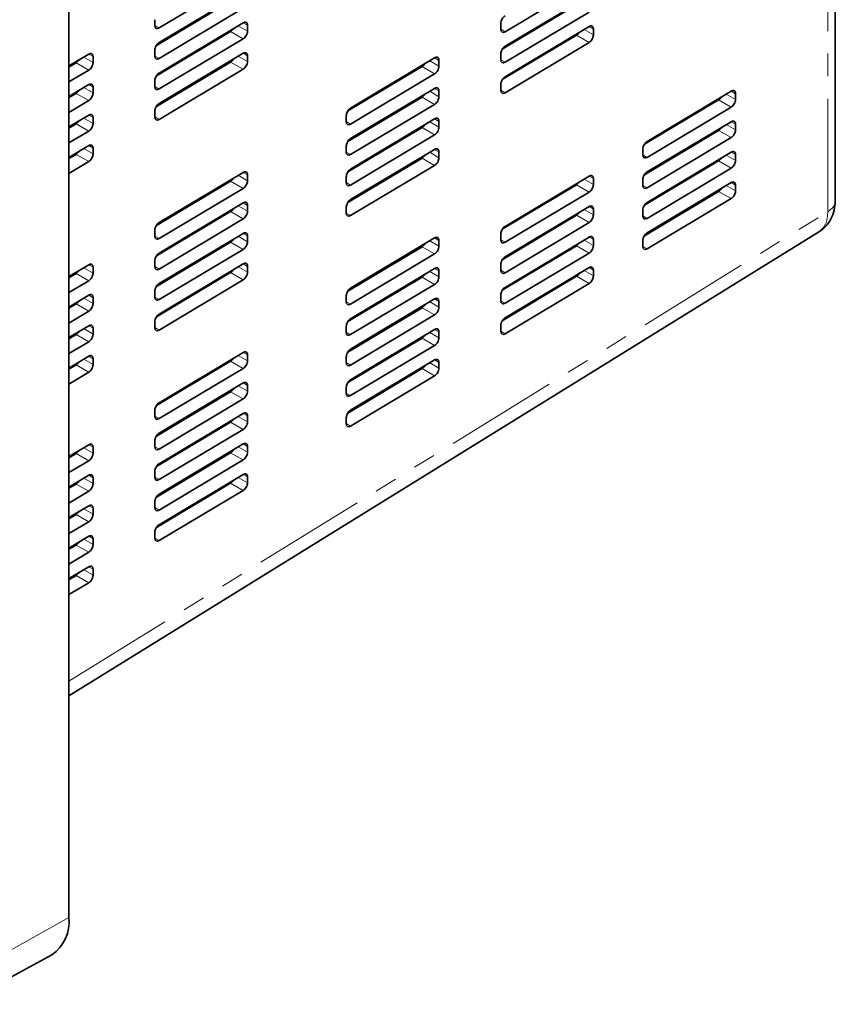
# Model space of a CAD drawing. Units: millimetres. Extents: x 28 to 406, y 69 to 280.
# Drawn here: x 360 to 406, y 158 to 214 of the extents above; entities that cross this region are included whole.
import ezdxf

# ---------------------------------------------------------------- set-up
doc = ezdxf.new("R2010")
doc.units = ezdxf.units.MM
doc.linetypes.add('PHANTOM', pattern=[12.7, 6.35, -1.27, 1.27, -1.27, 1.27, -1.27])

msp = doc.modelspace()

# ---------------------------------------------------------------- linework, layer by layer
at = {"color": 7, "linetype": 'Continuous', "lineweight": 35}
for p, q in [((406.1625, 203.32804), (406.1625, 252.45661)), ((363.06252, 163.03675), (363.06252, 221.01115)), ((372.86098, 215.88192), (368.13658, 213.05768)), ((392.31438, 215.6713), (387.58998, 212.84706)), ((368.13658, 212.24114), (372.86098, 215.06538)), ((387.58998, 212.03052), (392.31438, 214.85475)), ((372.15376, 214.57545), (367.97998, 212.08036)), ((391.60716, 214.36483), (387.43338, 211.86974)), ((372.86098, 214.16718), (368.13658, 211.34294)), ((392.31438, 213.95656), (387.58998, 211.13232)), ((367.89341, 213.1981), (367.89341, 213.52472)), ((368.13658, 210.5264), (372.86098, 213.35064)), ((373.10415, 213.21022), (373.10415, 212.8836)), ((387.34681, 212.98748), (387.34681, 213.3141)), ((387.58998, 210.31578), (392.31438, 213.14002)), ((372.15376, 212.86071), (367.97998, 210.36563)), ((391.60716, 212.65009), (387.43338, 210.15501)), ((392.55754, 212.99959), (392.55754, 212.67298)), ((372.86098, 212.45245), (368.13658, 209.62821)), ((392.31438, 212.24182), (387.58998, 209.41758)), ((363.06252, 210.9226), (364.17643, 211.5885)), ((367.89341, 211.48337), (367.89341, 211.80998)), ((368.13658, 208.81167), (372.86098, 211.6359)), ((373.10415, 211.49548), (373.10415, 211.16886)), ((387.34681, 211.27274), (387.34681, 211.59936)), ((363.46921, 211.09857), (363.06252, 210.85545)), ((364.41959, 211.44807), (364.41959, 211.12146)), ((372.15376, 211.14598), (367.97998, 208.65089)), ((378.90543, 208.55364), (383.62982, 211.37787)), ((383.87299, 211.23745), (383.87299, 210.91083)), ((364.17643, 210.6903), (363.06252, 210.02441)), ((372.86098, 210.73771), (368.13658, 207.91347)), ((382.92261, 210.88795), (378.74882, 208.39286)), ((383.62982, 210.47968), (378.90543, 207.65544)), ((363.06252, 209.20787), (364.17643, 209.87376)), ((367.89341, 209.76863), (367.89341, 210.09525)), ((387.34681, 209.55801), (387.34681, 209.88463)), ((363.46921, 209.38383), (363.06252, 209.14071)), ((364.41959, 209.73334), (364.41959, 209.40672)), ((378.90543, 206.8389), (383.62982, 209.66314)), ((383.87299, 209.52271), (383.87299, 209.1961)), ((395.57977, 206.6817), (400.30416, 209.50594)), ((400.54733, 209.36551), (400.54733, 209.03889)), ((364.17643, 208.97557), (363.06252, 208.30967)), ((382.92261, 209.17321), (378.74882, 206.67813)), ((383.62982, 208.76494), (378.90543, 205.9407)), ((399.59695, 209.01601), (395.42316, 206.52092)), ((399.46926, 208.93968), (399.46926, 209.00683)), ((363.06252, 207.49313), (364.17643, 208.15902)), ((367.89341, 208.05389), (367.89341, 208.38051)), ((400.30416, 208.60774), (395.57977, 205.7835)), ((363.46921, 207.6691), (363.06252, 207.42598)), ((364.41959, 208.0186), (364.41959, 207.69198)), ((378.66226, 207.79586), (378.66226, 208.12248)), ((378.90543, 205.12416), (383.62982, 207.9484)), ((383.87299, 207.80798), (383.87299, 207.48136)), ((395.57977, 204.96696), (400.30416, 207.7912)), ((400.54733, 207.65078), (400.54733, 207.32416)), ((364.17643, 207.26083), (363.06252, 206.59494)), ((382.92261, 207.45847), (378.74882, 204.96339)), ((383.62982, 207.05021), (378.90543, 204.22597)), ((399.59695, 207.30127), (395.42316, 204.80619)), ((396.35799, 207.07976), (396.35799, 207.14692)), ((396.64084, 207.316), (396.64084, 207.24884)), ((399.46926, 207.22494), (399.46926, 207.2921)), ((400.30416, 206.893), (395.57977, 204.06877)), ((363.06252, 205.7784), (364.17643, 206.44429)), ((363.46921, 205.95436), (363.06252, 205.71124)), ((364.41959, 206.30386), (364.41959, 205.97725)), ((378.66226, 206.08113), (378.66226, 206.40774)), ((378.90543, 203.40943), (383.62982, 206.23367)), ((383.87299, 206.09324), (383.87299, 205.76663)), ((395.3366, 205.92393), (395.3366, 206.25054)), ((395.57977, 203.25222), (400.30416, 206.07646)), ((397.48936, 206.10852), (397.54651, 206.07552)), ((364.17643, 205.54609), (363.06252, 204.8802)), ((382.92261, 205.74374), (378.74882, 203.24865)), ((399.59695, 205.58654), (395.42316, 203.09145)), ((396.35799, 205.36503), (396.35799, 205.43218)), ((396.64084, 205.60127), (396.64084, 205.53411)), ((399.46926, 205.5102), (399.46926, 205.57736)), ((400.54733, 205.93604), (400.54733, 205.60942)), ((368.13658, 202.11603), (372.86098, 204.94027)), ((383.62982, 205.33547), (378.90543, 202.51123)), ((400.30416, 205.17827), (395.57977, 202.35403)), ((396.13457, 205.29862), (396.19172, 205.26563)), ((398.94861, 205.26611), (399.00576, 205.23312)), ((372.15376, 204.45034), (367.97998, 201.95526)), ((373.10415, 204.79985), (373.10415, 204.47323)), ((378.66226, 204.36639), (378.66226, 204.69301)), ((387.58998, 201.90541), (392.31438, 204.72965)), ((392.55754, 204.58922), (392.55754, 204.26261)), ((395.3366, 204.20919), (395.3366, 204.53581)), ((395.57977, 201.53749), (400.30416, 204.36173)), ((372.86098, 204.04208), (368.13658, 201.21784)), ((391.60716, 204.23972), (387.43338, 201.74464)), ((392.31438, 203.83145), (387.58998, 201.00721)), ((399.59695, 203.8718), (395.42316, 201.37672)), ((400.54733, 204.2213), (400.54733, 203.89469)), ((368.13658, 200.4013), (372.86098, 203.22553)), ((400.30416, 203.46353), (395.57977, 200.63929)), ((372.15376, 202.73561), (367.97998, 200.24052)), ((373.10415, 203.08511), (373.10415, 202.75849)), ((378.66226, 202.65166), (378.66226, 202.97827)), ((387.58998, 200.19067), (392.31438, 203.01491)), ((392.55754, 202.87449), (392.55754, 202.54787)), ((395.3366, 202.49445), (395.3366, 202.82107)), ((372.86098, 202.32734), (368.13658, 199.5031)), ((391.60716, 202.52498), (387.43338, 200.0299)), ((392.31438, 202.11672), (387.58998, 199.29248)), ((363.06252, 175.51423), (405.27696, 201.61599)), ((367.89341, 201.35826), (367.89341, 201.68488)), ((368.13658, 198.68656), (372.86098, 201.5108)), ((372.15376, 201.02087), (367.97998, 198.52579)), ((373.10415, 201.37037), (373.10415, 201.04376)), ((378.90543, 198.42853), (383.62982, 201.25277)), ((383.87299, 201.11234), (383.87299, 200.78573)), ((387.34681, 201.14764), (387.34681, 201.47425)), ((387.58998, 198.47594), (392.31438, 201.30018)), ((392.55754, 201.15975), (392.55754, 200.83314)), ((395.3366, 200.77972), (395.3366, 201.10633)), ((372.86098, 200.6126), (368.13658, 197.78836)), ((382.92261, 200.76284), (378.74882, 198.26776)), ((391.60716, 200.81025), (387.43338, 198.31516)), ((392.31438, 200.40198), (387.58998, 197.57774)), ((367.89341, 199.64352), (367.89341, 199.97014)), ((383.62982, 200.35457), (378.90543, 197.53033)), ((363.06252, 199.08276), (364.17643, 199.74865)), ((364.41959, 199.60823), (364.41959, 199.28161)), ((372.15376, 199.30613), (367.97998, 196.81105)), ((368.13658, 196.97182), (372.86098, 199.79606)), ((373.10415, 199.65564), (373.10415, 199.32902)), ((378.90543, 196.71379), (383.62982, 199.53803)), ((383.87299, 199.39761), (383.87299, 199.07099)), ((387.34681, 199.4329), (387.34681, 199.75952)), ((387.58998, 196.7612), (392.31438, 199.58544)), ((392.55754, 199.44502), (392.55754, 199.1184)), ((363.46921, 199.25873), (363.06252, 199.01561)), ((364.17643, 198.85046), (363.06252, 198.18457)), ((372.86098, 198.89787), (368.13658, 196.07363)), ((382.92261, 199.0481), (378.74882, 196.55302)), ((391.60716, 199.09551), (387.43338, 196.60043)), ((367.89341, 197.92879), (367.89341, 198.25541)), ((383.62982, 198.63984), (378.90543, 195.8156)), ((392.31438, 198.68725), (387.58998, 195.86301)), ((363.06252, 197.36803), (364.17643, 198.03392)), ((364.41959, 197.89349), (364.41959, 197.56688)), ((378.66226, 197.67076), (378.66226, 197.99737)), ((378.90543, 194.99906), (383.62982, 197.8233)), ((383.87299, 197.68287), (383.87299, 197.35626)), ((387.34681, 197.71817), (387.34681, 198.04478)), ((363.46921, 197.54399), (363.06252, 197.30087)), ((364.17643, 197.13572), (363.06252, 196.46983)), ((382.92261, 197.33337), (378.74882, 194.83828)), ((367.89341, 196.21405), (367.89341, 196.54067)), ((383.62982, 196.9251), (378.90543, 194.10086)), ((363.06252, 195.65329), (364.17643, 196.31918)), ((364.41959, 196.17876), (364.41959, 195.85214)), ((378.66226, 195.95602), (378.66226, 196.28264)), ((378.90543, 193.28432), (383.62982, 196.10856)), ((387.34681, 196.00343), (387.34681, 196.33005)), ((363.56304, 195.90748), (363.06252, 195.598)), ((363.46921, 195.82925), (363.06252, 195.58613)), ((364.17643, 195.42099), (363.06252, 194.7551)), ((382.92261, 195.61863), (378.74882, 193.12355)), ((383.87299, 195.96814), (383.87299, 195.64152)), ((383.62982, 195.21037), (378.90543, 192.38613)), ((363.06252, 193.93856), (364.17643, 194.60445)), ((364.41959, 194.46402), (364.41959, 194.13741)), ((372.15376, 194.32524), (367.97998, 191.83015)), ((368.13658, 191.99093), (372.86098, 194.81516)), ((373.10415, 194.67474), (373.10415, 194.34812)), ((378.66226, 194.24129), (378.66226, 194.5679)), ((378.90543, 191.56959), (383.62982, 194.39383)), ((363.46921, 194.11452), (363.06252, 193.8714)), ((372.86098, 193.91697), (368.13658, 191.09273)), ((382.92261, 193.9039), (378.74882, 191.40881)), ((383.87299, 194.2534), (383.87299, 193.92678)), ((364.17643, 193.70625), (363.06252, 193.04036)), ((383.62982, 193.49563), (378.90543, 190.67139)), ((368.13658, 190.27619), (372.86098, 193.10043)), ((373.10415, 192.96), (373.10415, 192.63339)), ((378.66226, 192.52655), (378.66226, 192.85317)), ((372.15376, 192.6105), (367.97998, 190.11542)), ((372.86098, 192.20223), (368.13658, 189.37799)), ((367.89341, 191.23315), (367.89341, 191.55977)), ((368.13658, 188.56145), (372.86098, 191.38569)), ((373.10415, 191.24527), (373.10415, 190.91865)), ((378.66226, 190.81182), (378.66226, 191.13843)), ((372.15376, 190.89576), (367.97998, 188.40068)), ((372.86098, 190.4875), (368.13658, 187.66326)), ((363.06252, 188.95766), (364.17643, 189.62355)), ((364.41959, 189.48312), (364.41959, 189.15651)), ((367.89341, 189.51842), (367.89341, 189.84503)), ((368.13658, 186.84672), (372.86098, 189.67096)), ((373.10415, 189.53053), (373.10415, 189.20392)), ((363.46921, 189.13362), (363.06252, 188.8905)), ((372.15376, 189.18103), (367.97998, 186.68594)), ((364.17643, 188.72535), (363.06252, 188.05946)), ((372.86098, 188.77276), (368.13658, 185.94852)), ((363.06252, 187.24292), (364.17643, 187.90881)), ((364.41959, 187.76839), (364.41959, 187.44177)), ((367.89341, 187.80368), (367.89341, 188.1303)), ((368.13658, 185.13198), (372.86098, 187.95622)), ((373.10415, 187.8158), (373.10415, 187.48918)), ((363.46921, 187.41888), (363.06252, 187.17576)), ((372.15376, 187.46629), (367.97998, 184.97121)), ((364.17643, 187.01062), (363.06252, 186.34473)), ((372.86098, 187.05803), (368.13658, 184.23379)), ((363.06252, 185.52818), (364.17643, 186.19408)), ((364.41959, 186.05365), (364.41959, 185.72704)), ((367.89341, 186.08895), (367.89341, 186.41556)), ((363.46921, 185.70415), (363.06252, 185.46103)), ((364.17643, 185.29588), (363.06252, 184.62999)), ((363.06252, 183.81345), (364.17643, 184.47934)), ((367.89341, 184.37421), (367.89341, 184.70083)), ((363.46921, 183.98941), (363.06252, 183.74629)), ((364.41959, 184.33892), (364.41959, 184.0123)), ((364.17643, 183.58115), (363.06252, 182.91525)), ((363.06252, 182.09871), (364.17643, 182.76461)), ((363.46921, 182.27468), (363.06252, 182.03156)), ((364.41959, 182.62418), (364.41959, 182.29756)), ((364.17643, 181.86641), (363.06252, 181.20052)), ((357.02019, 158.16541), (362.09962, 160.95468))]:
    msp.add_line(p, q, dxfattribs=at)
at = {"color": 8, "linetype": 'PHANTOM', "lineweight": 18}
for p, q in [((405.74151, 202.72803), (405.74151, 251.85358)), ((368.13658, 213.05768), (367.89341, 213.19806)), ((372.58299, 213.18446), (373.10415, 212.8836)), ((373.10415, 213.21022), (372.86094, 213.35062)), ((392.55754, 212.99959), (392.31434, 213.14)), ((372.15376, 212.86071), (372.86098, 212.45245)), ((387.58998, 212.84706), (387.34681, 212.98743)), ((391.60716, 212.65009), (392.31438, 212.24182)), ((392.03639, 212.97384), (392.55754, 212.67298)), ((364.41959, 211.44807), (364.17639, 211.58847)), ((368.13658, 211.34294), (367.89341, 211.48332)), ((373.10415, 211.49548), (372.86094, 211.63588)), ((363.46921, 211.09857), (364.17643, 210.6903)), ((363.89844, 211.42231), (364.41959, 211.12146)), ((372.15376, 211.14598), (372.86098, 210.73771)), ((372.58299, 211.46972), (373.10415, 211.16886)), ((383.35183, 211.21169), (383.87299, 210.91083)), ((383.87299, 211.23745), (383.62978, 211.37785)), ((387.58998, 211.13232), (387.34681, 211.2727)), ((382.92261, 210.88795), (383.62982, 210.47968)), ((364.41959, 209.73334), (364.17639, 209.87374)), ((363.46921, 209.38383), (364.17643, 208.97557)), ((363.89844, 209.70758), (364.41959, 209.40672)), ((368.13658, 209.62821), (367.89341, 209.76858)), ((383.35183, 209.49696), (383.87299, 209.1961)), ((383.87299, 209.52271), (383.62978, 209.66311)), ((387.58998, 209.41758), (387.34681, 209.55796)), ((400.02617, 209.33975), (400.54733, 209.03889)), ((400.54733, 209.36551), (400.30412, 209.50591)), ((382.92261, 209.17321), (383.62982, 208.76494)), ((399.59695, 209.01601), (400.30416, 208.60774)), ((364.41959, 208.0186), (364.17639, 208.159)), ((363.46921, 207.6691), (364.17643, 207.26083)), ((363.89844, 207.99284), (364.41959, 207.69198)), ((368.13658, 207.91347), (367.89341, 208.05385)), ((378.90543, 207.65544), (378.66226, 207.79582)), ((383.35183, 207.78222), (383.87299, 207.48136)), ((383.87299, 207.80798), (383.62978, 207.94838)), ((400.02617, 207.62502), (400.54733, 207.32416)), ((400.54733, 207.65078), (400.30412, 207.79118)), ((382.92261, 207.45847), (383.62982, 207.05021)), ((399.59695, 207.30127), (400.30416, 206.893)), ((363.46921, 205.95436), (364.17643, 205.54609)), ((363.89844, 206.27811), (364.41959, 205.97725)), ((364.41959, 206.30386), (364.17639, 206.44427)), ((378.90543, 205.9407), (378.66226, 206.08108)), ((383.35183, 206.06748), (383.87299, 205.76663)), ((383.87299, 206.09324), (383.62978, 206.23364)), ((400.54733, 205.93604), (400.30412, 206.07644)), ((382.92261, 205.74374), (383.62982, 205.33547)), ((395.57977, 205.7835), (395.3366, 205.92388)), ((399.59695, 205.58654), (400.30416, 205.17827)), ((400.02617, 205.91028), (400.54733, 205.60942)), ((373.10415, 204.79985), (372.86094, 204.94025)), ((372.15376, 204.45034), (372.86098, 204.04208)), ((372.58299, 204.77409), (373.10415, 204.47323)), ((378.90543, 204.22597), (378.66226, 204.36635)), ((392.03639, 204.56347), (392.55754, 204.26261)), ((392.55754, 204.58922), (392.31434, 204.72962)), ((400.54733, 204.2213), (400.30412, 204.3617)), ((391.60716, 204.23972), (392.31438, 203.83145)), ((395.57977, 204.06877), (395.3366, 204.20914)), ((399.59695, 203.8718), (400.30416, 203.46353)), ((400.02617, 204.19555), (400.54733, 203.89469)), ((373.10415, 203.08511), (372.86094, 203.22551)), ((363.06252, 176.33903), (405.74151, 202.72803)), ((372.15376, 202.73561), (372.86098, 202.32734)), ((372.58299, 203.05935), (373.10415, 202.75849)), ((378.90543, 202.51123), (378.66226, 202.65161)), ((392.03639, 202.84873), (392.55754, 202.54787)), ((392.55754, 202.87449), (392.31434, 203.01489)), ((391.60716, 202.52498), (392.31438, 202.11672)), ((395.57977, 202.35403), (395.3366, 202.49441)), ((373.10415, 201.37037), (372.86094, 201.51078)), ((368.13658, 201.21784), (367.89341, 201.35821)), ((372.15376, 201.02087), (372.86098, 200.6126)), ((372.58299, 201.34462), (373.10415, 201.04376)), ((383.35183, 201.08659), (383.87299, 200.78573)), ((383.87299, 201.11234), (383.62978, 201.25274)), ((387.58998, 201.00721), (387.34681, 201.14759)), ((392.03639, 201.13399), (392.55754, 200.83314)), ((392.55754, 201.15975), (392.31434, 201.30015)), ((382.92261, 200.76284), (383.62982, 200.35457)), ((391.60716, 200.81025), (392.31438, 200.40198)), ((395.57977, 200.63929), (395.3366, 200.77967)), ((363.89844, 199.58247), (364.41959, 199.28161)), ((364.41959, 199.60823), (364.17639, 199.74863)), ((368.13658, 199.5031), (367.89341, 199.64348)), ((372.15376, 199.30613), (372.86098, 198.89787)), ((372.58299, 199.62988), (373.10415, 199.32902)), ((373.10415, 199.65564), (372.86094, 199.79604)), ((383.35183, 199.37185), (383.87299, 199.07099)), ((383.87299, 199.39761), (383.62978, 199.53801)), ((387.58998, 199.29248), (387.34681, 199.43286)), ((392.03639, 199.41926), (392.55754, 199.1184)), ((392.55754, 199.44502), (392.31434, 199.58542)), ((363.46921, 199.25873), (364.17643, 198.85046)), ((382.92261, 199.0481), (383.62982, 198.63984)), ((391.60716, 199.09551), (392.31438, 198.68725)), ((363.89844, 197.86774), (364.41959, 197.56688)), ((364.41959, 197.89349), (364.17639, 198.03389)), ((368.13658, 197.78836), (367.89341, 197.92874)), ((378.90543, 197.53033), (378.66226, 197.67071)), ((383.35183, 197.65711), (383.87299, 197.35626)), ((383.87299, 197.68287), (383.62978, 197.82327)), ((387.58998, 197.57774), (387.34681, 197.71812)), ((363.46921, 197.54399), (364.17643, 197.13572)), ((382.92261, 197.33337), (383.62982, 196.9251)), ((363.89844, 196.153), (364.41959, 195.85214)), ((364.41959, 196.17876), (364.17639, 196.31916)), ((368.13658, 196.07363), (367.89341, 196.21401)), ((383.87299, 195.96814), (383.62978, 196.10854)), ((387.58998, 195.86301), (387.34681, 196.00338)), ((363.46921, 195.82925), (364.17643, 195.42099)), ((378.90543, 195.8156), (378.66226, 195.95598)), ((382.92261, 195.61863), (383.62982, 195.21037)), ((383.35183, 195.94238), (383.87299, 195.64152)), ((363.89844, 194.43826), (364.41959, 194.13741)), ((364.41959, 194.46402), (364.17639, 194.60442)), ((372.15376, 194.32524), (372.86098, 193.91697)), ((372.58299, 194.64898), (373.10415, 194.34812)), ((373.10415, 194.67474), (372.86094, 194.81514)), ((383.87299, 194.2534), (383.62978, 194.3938)), ((363.46921, 194.11452), (364.17643, 193.70625)), ((378.90543, 194.10086), (378.66226, 194.24124)), ((382.92261, 193.9039), (383.62982, 193.49563)), ((383.35183, 194.22764), (383.87299, 193.92678)), ((372.58299, 192.93425), (373.10415, 192.63339)), ((373.10415, 192.96), (372.86094, 193.1004)), ((372.15376, 192.6105), (372.86098, 192.20223)), ((378.90543, 192.38613), (378.66226, 192.5265)), ((368.13658, 191.09273), (367.89341, 191.23311)), ((372.58299, 191.21951), (373.10415, 190.91865)), ((373.10415, 191.24527), (372.86094, 191.38567)), ((372.15376, 190.89576), (372.86098, 190.4875)), ((378.90543, 190.67139), (378.66226, 190.81177)), ((363.89844, 189.45737), (364.41959, 189.15651)), ((364.41959, 189.48312), (364.17639, 189.62352)), ((368.13658, 189.37799), (367.89341, 189.51837)), ((372.58299, 189.50477), (373.10415, 189.20392)), ((373.10415, 189.53053), (372.86094, 189.67093)), ((363.46921, 189.13362), (364.17643, 188.72535)), ((372.15376, 189.18103), (372.86098, 188.77276)), ((363.89844, 187.74263), (364.41959, 187.44177)), ((364.41959, 187.76839), (364.17639, 187.90879)), ((368.13658, 187.66326), (367.89341, 187.80364)), ((372.58299, 187.79004), (373.10415, 187.48918)), ((373.10415, 187.8158), (372.86094, 187.9562)), ((363.46921, 187.41888), (364.17643, 187.01062)), ((372.15376, 187.46629), (372.86098, 187.05803)), ((363.89844, 186.02789), (364.41959, 185.72704)), ((364.41959, 186.05365), (364.17639, 186.19405)), ((368.13658, 185.94852), (367.89341, 186.0889)), ((363.46921, 185.70415), (364.17643, 185.29588)), ((364.41959, 184.33892), (364.17639, 184.47932)), ((368.13658, 184.23379), (367.89341, 184.37416)), ((363.46921, 183.98941), (364.17643, 183.58115)), ((363.89844, 184.31316), (364.41959, 184.0123)), ((364.41959, 182.62418), (364.17639, 182.76458)), ((363.46921, 182.27468), (364.17643, 181.86641)), ((363.89844, 182.59842), (364.41959, 182.29756)), ((357.77143, 160.08708), (363.06252, 163.03675))]:
    msp.add_line(p, q, dxfattribs=at)
at = {"color": 7, "linetype": 'Continuous', "lineweight": 35}
msp.add_arc((360.86299, 162.79028), 2.2133, 303.96781, 6.393742, dxfattribs=at)
for centre, start_param, end_param in [((387.58998, 213.45946), 0.77688964, 2.34768597), ((368.13658, 213.34347), 2.34768597, 3.91848229), ((372.86098, 213.06485), 5.48927862, 7.06007495), ((392.31438, 212.85423), 5.48927862, 7.06007495), ((372.15376, 213.1465), 3.91848229, 4.61821616), ((372.86098, 212.73824), 3.91848229, 5.48927862), ((387.58998, 213.13285), 2.34768597, 3.91848229), ((391.60716, 212.93588), 3.91848229, 4.61821616), ((392.31438, 212.52761), 3.91848229, 5.48927862), ((368.13658, 211.95535), 0.77688964, 2.34768597), ((387.58998, 211.74473), 0.77688964, 2.34768597), ((364.17643, 211.30271), 5.48927862, 7.06007495), ((368.13658, 211.62873), 2.34768597, 3.91848229), ((372.86098, 211.35012), 5.48927862, 7.06007495), ((363.46921, 211.38436), 3.91848229, 4.61821616), ((364.17643, 210.97609), 3.91848229, 5.48927862), ((372.15376, 211.43177), 3.91848229, 4.61821616), ((372.86098, 211.0235), 3.91848229, 5.48927862), ((382.92261, 211.17373), 3.91848229, 4.61821616), ((383.62982, 211.09208), 5.48927862, 7.06007495), ((387.58998, 211.41811), 2.34768597, 3.91848229), ((368.13658, 210.24061), 0.77688964, 2.34768597), ((383.62982, 210.76547), 3.91848229, 5.48927862), ((364.17643, 209.58797), 5.48927862, 7.06007495), ((387.58998, 210.02999), 0.77688964, 2.34768597), ((363.46921, 209.66962), 3.91848229, 4.61821616), ((364.17643, 209.26135), 3.91848229, 5.48927862), ((368.13658, 209.914), 2.34768597, 3.91848229), ((382.92261, 209.459), 3.91848229, 4.61821616), ((383.62982, 209.37735), 5.48927862, 7.06007495), ((387.58998, 209.70337), 2.34768597, 3.91848229), ((400.30416, 209.22015), 5.48927862, 7.06007495), ((368.13658, 208.52588), 0.77688964, 2.34768597), ((383.62982, 209.05073), 3.91848229, 5.48927862), ((399.59695, 209.3018), 3.91848229, 4.61821616), ((400.30416, 208.89353), 3.91848229, 5.48927862), ((364.17643, 207.87324), 5.48927862, 7.06007495), ((378.90543, 208.26785), 0.77688964, 2.34768597), ((363.46921, 207.95489), 3.91848229, 4.61821616), ((364.17643, 207.54662), 3.91848229, 5.48927862), ((368.13658, 208.19926), 2.34768597, 3.91848229), ((378.90543, 207.94123), 2.34768597, 3.91848229), ((382.92261, 207.74426), 3.91848229, 4.61821616), ((383.62982, 207.66261), 5.48927862, 7.06007495), ((400.30416, 207.50541), 5.48927862, 7.06007495), ((383.62982, 207.336), 3.91848229, 5.48927862), ((399.59695, 207.58706), 3.91848229, 4.61821616), ((400.30416, 207.17879), 3.91848229, 5.48927862), ((364.17643, 206.1585), 5.48927862, 7.06007495), ((378.90543, 206.55311), 0.77688964, 2.34768597), ((395.57977, 206.39591), 0.77688964, 2.34768597), ((363.46921, 206.24015), 3.91848229, 4.61821616), ((364.17643, 205.83188), 3.91848229, 5.48927862), ((378.90543, 206.22649), 2.34768597, 3.91848229), ((383.62982, 205.94788), 5.48927862, 7.06007495), ((400.30416, 205.79067), 5.48927862, 7.06007495), ((382.92261, 206.02953), 3.91848229, 4.61821616), ((383.62982, 205.62126), 3.91848229, 5.48927862), ((395.57977, 206.06929), 2.34768597, 3.91848229), ((399.59695, 205.87232), 3.91848229, 4.63784601), ((400.30416, 205.46406), 3.91848229, 5.48927862), ((372.86098, 204.65448), 5.48927862, 7.06007495), ((378.90543, 204.83837), 0.77688964, 2.34768597), ((395.57977, 204.68117), 0.77688964, 2.34768597), ((372.15376, 204.73613), 3.91848229, 4.61821616), ((372.86098, 204.32786), 3.91848229, 5.48927862), ((378.90543, 204.51176), 2.34768597, 3.91848229), ((391.60716, 204.52551), 3.91848229, 4.61821616), ((392.31438, 204.44386), 5.48927862, 7.06007495), ((400.30416, 204.07594), 5.48927862, 7.06007495), ((392.31438, 204.11724), 3.91848229, 5.48927862), ((395.57977, 204.35455), 2.34768597, 3.91848229), ((399.59695, 204.15759), 3.91848229, 4.61821616), ((400.30416, 203.74932), 3.91848229, 5.48927862), ((372.86098, 202.93975), 5.48927862, 7.06007495), ((378.90543, 203.12364), 0.77688964, 2.34768597), ((395.57977, 202.96644), 0.77688964, 2.34768597), ((372.15376, 203.0214), 3.91848229, 4.61821616), ((372.86098, 202.61313), 3.91848229, 5.48927862), ((378.90543, 202.79702), 2.34768597, 3.91848229), ((391.60716, 202.81077), 3.91848229, 4.61821616), ((392.31438, 202.72912), 5.48927862, 7.06007495), ((368.13658, 201.83024), 0.77688964, 2.34768597), ((392.31438, 202.40251), 3.91848229, 5.48927862), ((395.57977, 202.63982), 2.34768597, 3.91848229), ((372.86098, 201.22501), 5.48927862, 7.06007495), ((387.58998, 201.61962), 0.77688964, 2.34768597), ((395.57977, 201.2517), 0.77688964, 2.34768597), ((368.13658, 201.50363), 2.34768597, 3.91848229), ((372.15376, 201.30666), 3.91848229, 4.61821616), ((372.86098, 200.89839), 3.91848229, 5.48927862), ((383.62982, 200.96698), 5.48927862, 7.06007495), ((387.58998, 201.293), 2.34768597, 3.91848229), ((391.60716, 201.09604), 3.91848229, 4.61821616), ((392.31438, 201.01439), 5.48927862, 7.06007495), ((368.13658, 200.11551), 0.77688964, 2.34768597), ((382.92261, 201.04863), 3.91848229, 4.61821616), ((383.62982, 200.64036), 3.91848229, 5.48927862), ((392.31438, 200.68777), 3.91848229, 5.48927862), ((395.57977, 200.92508), 2.34768597, 3.91848229), ((372.86098, 199.51027), 5.48927862, 7.06007495), ((387.58998, 199.90488), 0.77688964, 2.34768597), ((363.46921, 199.54451), 3.91848229, 4.61821616), ((364.17643, 199.46286), 5.48927862, 7.06007495), ((368.13658, 199.78889), 2.34768597, 3.91848229), ((372.15376, 199.59192), 3.91848229, 4.61821616), ((372.86098, 199.18366), 3.91848229, 5.48927862), ((383.62982, 199.25224), 5.48927862, 7.06007495), ((387.58998, 199.57827), 2.34768597, 3.91848229), ((391.60716, 199.3813), 3.91848229, 4.80706122), ((392.31438, 199.29965), 5.48927862, 7.06007495), ((364.17643, 199.13625), 3.91848229, 5.48927862), ((382.92261, 199.33389), 3.91848229, 4.61821616), ((383.62982, 198.92563), 3.91848229, 5.48927862), ((392.31438, 198.97304), 3.91848229, 5.48927862), ((368.13658, 198.40077), 0.77688964, 2.34768597), ((378.90543, 198.14274), 0.77688964, 2.34768597), ((387.58998, 198.19015), 0.77688964, 2.34768597), ((363.46921, 197.82978), 3.91848229, 4.61821616), ((364.17643, 197.74813), 5.48927862, 7.06007495), ((368.13658, 198.07415), 2.34768597, 3.91848229), ((378.90543, 197.81612), 2.34768597, 3.91848229), ((383.62982, 197.53751), 5.48927862, 7.06007495), ((387.58998, 197.86353), 2.34768597, 3.91848229), ((364.17643, 197.42151), 3.91848229, 5.48927862), ((382.92261, 197.61916), 3.91848229, 4.61821616), ((383.62982, 197.21089), 3.91848229, 5.48927862), ((368.13658, 196.68603), 0.77688964, 2.34768597), ((378.90543, 196.428), 0.77688964, 2.34768597), ((387.58998, 196.47541), 0.77688964, 2.34768597), ((363.46921, 196.11504), 3.91848229, 4.61821616), ((364.17643, 196.03339), 5.48927862, 7.06007495), ((368.13658, 196.35942), 2.34768597, 3.91848229), ((383.62982, 195.82277), 5.48927862, 7.06007495), ((387.58998, 196.1488), 2.34768597, 3.91848229), ((364.17643, 195.70678), 3.91848229, 5.48927862), ((378.90543, 196.10139), 2.34768597, 3.91848229), ((382.92261, 195.90442), 3.91848229, 4.61821616), ((383.62982, 195.49616), 3.91848229, 5.48927862), ((372.86098, 194.52937), 5.48927862, 7.06007495), ((378.90543, 194.71327), 0.77688964, 2.34768597), ((364.17643, 194.31866), 5.48927862, 7.06007495), ((372.15376, 194.61102), 3.91848229, 4.61821616), ((372.86098, 194.20276), 3.91848229, 5.48927862), ((383.62982, 194.10804), 5.48927862, 7.06007495), ((363.46921, 194.40031), 3.91848229, 4.61821616), ((364.17643, 193.99204), 3.91848229, 5.48927862), ((378.90543, 194.38665), 2.34768597, 3.91848229), ((382.92261, 194.18969), 3.91848229, 4.61821616), ((383.62982, 193.78142), 3.91848229, 5.48927862), ((378.90543, 192.99853), 0.77688964, 2.34768597), ((372.15376, 192.89629), 3.91848229, 4.61821616), ((372.86098, 192.81464), 5.48927862, 7.06007495), ((372.86098, 192.48802), 3.91848229, 5.48927862), ((378.90543, 192.67192), 2.34768597, 3.91848229), ((368.13658, 191.70514), 0.77688964, 2.34768597), ((378.90543, 191.2838), 0.77688964, 2.34768597), ((368.13658, 191.37852), 2.34768597, 3.91848229), ((372.15376, 191.18155), 3.91848229, 4.61821616), ((372.86098, 191.0999), 5.48927862, 7.06007495), ((372.86098, 190.77329), 3.91848229, 5.48927862), ((378.90543, 190.95718), 2.34768597, 3.91848229), ((368.13658, 189.9904), 0.77688964, 2.34768597), ((364.17643, 189.33776), 5.48927862, 7.06007495), ((368.13658, 189.66378), 2.34768597, 3.91848229), ((372.15376, 189.46682), 3.91848229, 4.61821616), ((372.86098, 189.38517), 5.48927862, 7.06007495), ((363.46921, 189.41941), 3.91848229, 4.61821616), ((364.17643, 189.01114), 3.91848229, 5.48927862), ((372.86098, 189.05855), 3.91848229, 5.48927862), ((368.13658, 188.27566), 0.77688964, 2.34768597), ((364.17643, 187.62302), 5.48927862, 7.06007495), ((368.13658, 187.94905), 2.34768597, 3.91848229), ((372.86098, 187.67043), 5.48927862, 7.06007495), ((363.46921, 187.70467), 3.91848229, 4.61821616), ((364.17643, 187.29641), 3.91848229, 5.48927862), ((372.15376, 187.75208), 3.91848229, 4.61821616), ((372.86098, 187.34382), 3.91848229, 5.48927862), ((368.13658, 186.56093), 0.77688964, 2.34768597), ((364.17643, 185.90829), 5.48927862, 7.06007495), ((368.13658, 186.23431), 2.34768597, 3.91848229), ((363.46921, 185.98994), 3.91848229, 4.61821616), ((364.17643, 185.58167), 3.91848229, 5.48927862), ((368.13658, 184.84619), 0.77688964, 2.34768597), ((364.17643, 184.19355), 5.48927862, 7.06007495), ((368.13658, 184.51958), 2.34768597, 3.91848229), ((363.46921, 184.2752), 3.91848229, 4.61821616), ((364.17643, 183.86694), 3.91848229, 5.48927862), ((364.17643, 182.47882), 5.48927862, 7.06007495), ((363.46921, 182.56047), 3.91848229, 4.61821616), ((364.17643, 182.1522), 3.91848229, 5.48927862)]:
    msp.add_ellipse(centre, major_axis=(0.17048, 0.30571), ratio=0.56721839, start_param=start_param, end_param=end_param, dxfattribs=at)
msp.add_open_spline([(405.22292, 201.58297), (405.35951, 201.67975), (405.63244, 201.87312), (405.92941, 202.30509), (406.12564, 202.80053), (406.15039, 203.1557), (406.1625, 203.32946)], degree=3, knots=[0, 0, 0, 0, 0.25570343, 0.51094444, 0.76074492, 1, 1, 1, 1], dxfattribs=at)
at = {"color": 8, "linetype": 'PHANTOM', "lineweight": 18}
for points, knots in [([(405.74151, 202.72803), (405.86373, 202.81755), (406.10545, 202.99461), (406.14201, 203.21892), (406.16008, 203.32982)], [0, 0, 0, 0, 0.50561423, 1, 1, 1, 1]), ([(405.24838, 201.60755), (405.38952, 201.72754), (405.67813, 201.9729), (405.72008, 202.47267), (405.74151, 202.72803)], [0, 0, 0, 0, 0.4890498, 1, 1, 1, 1])]:
    msp.add_open_spline(points, degree=3, knots=knots, dxfattribs=at)

doc.saveas('drawing.dxf')
